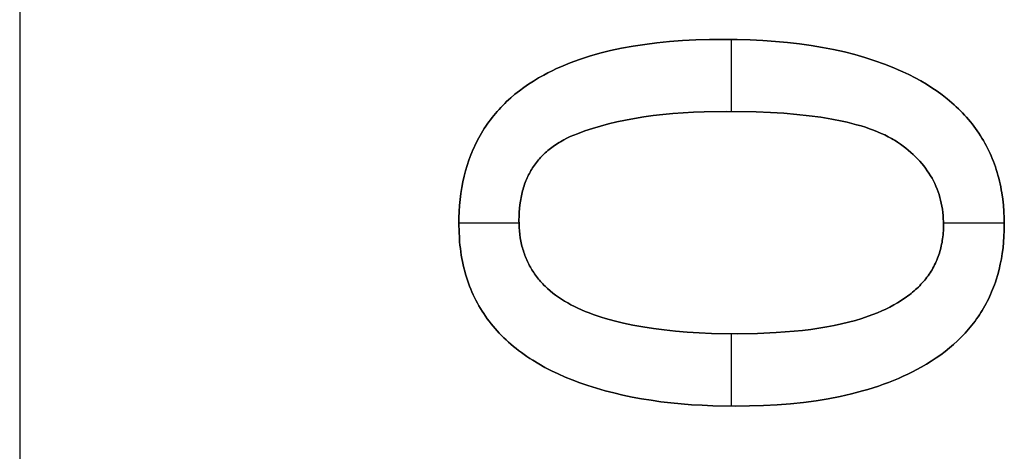
# Model space of a CAD drawing. Units: millimetres. Extents: x -7419 to -1531, y 1605 to 4047.
# Drawn here: x -2586 to -2541, y 3375 to 3395 of the extents above; entities that cross this region are included whole.
import ezdxf

# ---------------------------------------------------------------- set-up
doc = ezdxf.new("R2010")
doc.units = ezdxf.units.MM
doc.header["$MEASUREMENT"] = 0
doc.layers.add('outside more tables legs', color=3, linetype='Continuous', true_color=0x00ff00)
doc.layers.add('writing on legs', color=1, linetype='Continuous', true_color=0xff0000)

msp = doc.modelspace()

# ---------------------------------------------------------------- linework, layer by layer
at = {"layer": 'outside more tables legs'}
msp.add_lwpolyline([(-2586.161, 3545.425), (-2586.167, 2795.425)], dxfattribs=at)
at = {"layer": 'writing on legs'}
for points in [[(-2562.11, 3392.025), (-2561.92, 3392.126), (-2561.725, 3392.223), (-2561.526, 3392.317), (-2561.322, 3392.408), (-2561.114, 3392.496), (-2560.902, 3392.581), (-2560.686, 3392.662), (-2560.465, 3392.74), (-2560.239, 3392.815), (-2560.01, 3392.887), (-2559.538, 3393.021), (-2559.048, 3393.142), (-2558.541, 3393.251), (-2558.016, 3393.346), (-2557.474, 3393.429), (-2556.915, 3393.5), (-2556.338, 3393.557), (-2555.744, 3393.602), (-2555.132, 3393.634), (-2554.503, 3393.653), (-2553.856, 3393.659), (-2553.242, 3393.653), (-2552.641, 3393.636), (-2552.053, 3393.607), (-2551.479, 3393.567), (-2550.918, 3393.515), (-2550.371, 3393.451), (-2549.837, 3393.376), (-2549.317, 3393.289), (-2548.81, 3393.191), (-2548.316, 3393.081), (-2547.836, 3392.959), (-2547.369, 3392.826), (-2546.916, 3392.682), (-2546.476, 3392.526), (-2546.049, 3392.358), (-2545.841, 3392.27), (-2545.636, 3392.179), (-2545.35, 3392.042), (-2545.072, 3391.9), (-2544.803, 3391.753), (-2544.544, 3391.6), (-2544.293, 3391.442), (-2544.052, 3391.279), (-2543.819, 3391.11), (-2543.596, 3390.936), (-2543.488, 3390.847), (-2543.382, 3390.757), (-2543.279, 3390.665), (-2543.177, 3390.572), (-2543.078, 3390.478), (-2542.982, 3390.383), (-2542.887, 3390.286), (-2542.795, 3390.187), (-2542.705, 3390.088), (-2542.617, 3389.987), (-2542.532, 3389.885), (-2542.449, 3389.781), (-2542.368, 3389.676), (-2542.289, 3389.57), (-2542.213, 3389.462), (-2542.139, 3389.353), (-2542.067, 3389.243), (-2541.998, 3389.132), (-2541.931, 3389.019), (-2541.866, 3388.905), (-2541.803, 3388.789), (-2541.743, 3388.672), (-2541.685, 3388.554), (-2541.629, 3388.434), (-2541.576, 3388.314), (-2541.524, 3388.191), (-2541.475, 3388.068), (-2541.429, 3387.943), (-2541.384, 3387.817), (-2541.342, 3387.689), (-2541.302, 3387.561), (-2541.265, 3387.43), (-2541.23, 3387.299), (-2541.197, 3387.166), (-2541.166, 3387.032), (-2541.137, 3386.896), (-2541.111, 3386.76), (-2541.087, 3386.622), (-2541.046, 3386.341), (-2541.014, 3386.056), (-2540.992, 3385.765), (-2540.978, 3385.469), (-2540.973, 3385.167), (-2540.977, 3384.895), (-2540.988, 3384.627), (-2541.007, 3384.363), (-2541.033, 3384.104), (-2541.066, 3383.85), (-2541.107, 3383.599), (-2541.156, 3383.353), (-2541.212, 3383.112), (-2541.275, 3382.875), (-2541.346, 3382.642), (-2541.384, 3382.527), (-2541.424, 3382.414), (-2541.466, 3382.301), (-2541.509, 3382.19), (-2541.555, 3382.079), (-2541.603, 3381.97), (-2541.652, 3381.862), (-2541.703, 3381.755), (-2541.756, 3381.649), (-2541.811, 3381.544), (-2541.868, 3381.44), (-2541.926, 3381.338), (-2541.987, 3381.236), (-2542.049, 3381.136), (-2542.113, 3381.036), (-2542.18, 3380.938), (-2542.247, 3380.841), (-2542.317, 3380.745), (-2542.389, 3380.65), (-2542.462, 3380.556), (-2542.538, 3380.463), (-2542.615, 3380.372), (-2542.694, 3380.281), (-2542.775, 3380.191), (-2542.943, 3380.016), (-2543.118, 3379.844), (-2543.3, 3379.678), (-2543.49, 3379.515), (-2543.687, 3379.357), (-2543.892, 3379.203), (-2544.104, 3379.054), (-2544.324, 3378.909), (-2544.551, 3378.768), (-2544.785, 3378.632), (-2544.987, 3378.522), (-2545.192, 3378.416), (-2545.401, 3378.313), (-2545.615, 3378.213), (-2545.833, 3378.117), (-2546.055, 3378.025), (-2546.282, 3377.936), (-2546.513, 3377.85), (-2546.748, 3377.768), (-2546.987, 3377.69), (-2547.231, 3377.615), (-2547.479, 3377.543), (-2547.987, 3377.41), (-2548.513, 3377.292), (-2549.055, 3377.187), (-2549.614, 3377.096), (-2550.191, 3377.019), (-2550.784, 3376.957), (-2551.395, 3376.908), (-2552.023, 3376.873), (-2552.667, 3376.852), (-2553.329, 3376.845), (-2554.348, 3376.862), (-2554.845, 3376.883), (-2555.332, 3376.912), (-2555.809, 3376.95), (-2556.278, 3376.996), (-2556.737, 3377.05), (-2557.188, 3377.113), (-2557.629, 3377.184), (-2558.061, 3377.264), (-2558.483, 3377.352), (-2558.897, 3377.448), (-2559.301, 3377.553), (-2559.697, 3377.666), (-2560.083, 3377.787), (-2560.459, 3377.917), (-2560.801, 3378.046), (-2561.131, 3378.181), (-2561.451, 3378.322), (-2561.76, 3378.47), (-2562.058, 3378.624), (-2562.345, 3378.784), (-2562.621, 3378.951), (-2562.755, 3379.037), (-2562.887, 3379.124), (-2563.015, 3379.213), (-2563.141, 3379.304), (-2563.265, 3379.396), (-2563.385, 3379.49), (-2563.503, 3379.585), (-2563.618, 3379.682), (-2563.731, 3379.78), (-2563.84, 3379.88), (-2563.947, 3379.982), (-2564.052, 3380.085), (-2564.153, 3380.19), (-2564.252, 3380.296), (-2564.348, 3380.404), (-2564.442, 3380.514), (-2564.532, 3380.625), (-2564.62, 3380.738), (-2564.706, 3380.852), (-2564.788, 3380.968), (-2564.868, 3381.086), (-2564.945, 3381.205), (-2565.02, 3381.325), (-2565.092, 3381.448), (-2565.161, 3381.572), (-2565.227, 3381.697), (-2565.291, 3381.824), (-2565.352, 3381.953), (-2565.41, 3382.083), (-2565.466, 3382.215), (-2565.518, 3382.348), (-2565.569, 3382.483), (-2565.616, 3382.62), (-2565.661, 3382.758), (-2565.703, 3382.898), (-2565.742, 3383.039), (-2565.779, 3383.182), (-2565.812, 3383.326), (-2565.844, 3383.472), (-2565.872, 3383.62), (-2565.898, 3383.769), (-2565.921, 3383.92), (-2565.941, 3384.073), (-2565.959, 3384.227), (-2565.974, 3384.382), (-2565.986, 3384.539), (-2566.002, 3384.858), (-2566.007, 3385.184), (-2566.004, 3385.477), (-2565.992, 3385.765), (-2565.973, 3386.048), (-2565.947, 3386.326), (-2565.912, 3386.598), (-2565.87, 3386.866), (-2565.821, 3387.128), (-2565.764, 3387.386), (-2565.699, 3387.638), (-2565.627, 3387.885), (-2565.547, 3388.127), (-2565.504, 3388.246), (-2565.459, 3388.364), (-2565.413, 3388.48), (-2565.364, 3388.595), (-2565.314, 3388.709), (-2565.261, 3388.822), (-2565.207, 3388.933), (-2565.151, 3389.044), (-2565.093, 3389.152), (-2565.033, 3389.26), (-2564.971, 3389.366), (-2564.908, 3389.471), (-2564.842, 3389.575), (-2564.774, 3389.677), (-2564.705, 3389.778), (-2564.634, 3389.878), (-2564.56, 3389.977), (-2564.485, 3390.074), (-2564.408, 3390.17), (-2564.329, 3390.265), (-2564.248, 3390.358), (-2564.165, 3390.45), (-2564.081, 3390.541), (-2563.994, 3390.631), (-2563.906, 3390.719), (-2563.815, 3390.806), (-2563.723, 3390.892), (-2563.629, 3390.977), (-2563.435, 3391.142), (-2563.233, 3391.302), (-2563.024, 3391.457), (-2562.807, 3391.607), (-2562.582, 3391.751), (-2562.35, 3391.891), (-2562.11, 3392.025)], [(-2562.11, 3392.025), (-2561.92, 3392.126), (-2561.725, 3392.223), (-2561.526, 3392.317), (-2561.322, 3392.408), (-2561.114, 3392.496), (-2560.902, 3392.581), (-2560.686, 3392.662), (-2560.465, 3392.74), (-2560.239, 3392.815), (-2560.01, 3392.887), (-2559.538, 3393.021), (-2559.048, 3393.142), (-2558.541, 3393.251), (-2558.016, 3393.346), (-2557.474, 3393.429), (-2556.915, 3393.5), (-2556.338, 3393.557), (-2555.744, 3393.602), (-2555.132, 3393.634), (-2554.503, 3393.653), (-2553.856, 3393.659), (-2553.242, 3393.653), (-2552.641, 3393.636), (-2552.053, 3393.607), (-2551.479, 3393.567), (-2550.918, 3393.515), (-2550.371, 3393.451), (-2549.837, 3393.376), (-2549.317, 3393.289), (-2548.81, 3393.191), (-2548.316, 3393.081), (-2547.836, 3392.959), (-2547.369, 3392.826), (-2546.916, 3392.682), (-2546.476, 3392.526), (-2546.049, 3392.358), (-2545.841, 3392.27), (-2545.636, 3392.179), (-2545.35, 3392.042), (-2545.072, 3391.9), (-2544.803, 3391.753), (-2544.544, 3391.6), (-2544.293, 3391.442), (-2544.052, 3391.279), (-2543.819, 3391.11), (-2543.596, 3390.936), (-2543.488, 3390.847), (-2543.382, 3390.757), (-2543.279, 3390.665), (-2543.177, 3390.572), (-2543.078, 3390.478), (-2542.982, 3390.383), (-2542.887, 3390.286), (-2542.795, 3390.187), (-2542.705, 3390.088), (-2542.617, 3389.987), (-2542.532, 3389.885), (-2542.449, 3389.781), (-2542.368, 3389.676), (-2542.289, 3389.57), (-2542.213, 3389.462), (-2542.139, 3389.353), (-2542.067, 3389.243), (-2541.998, 3389.132), (-2541.931, 3389.019), (-2541.866, 3388.905), (-2541.803, 3388.789), (-2541.743, 3388.672), (-2541.685, 3388.554), (-2541.629, 3388.434), (-2541.576, 3388.314), (-2541.524, 3388.191), (-2541.475, 3388.068), (-2541.429, 3387.943), (-2541.384, 3387.817), (-2541.342, 3387.689), (-2541.302, 3387.561), (-2541.265, 3387.43), (-2541.23, 3387.299), (-2541.197, 3387.166), (-2541.166, 3387.032), (-2541.137, 3386.896), (-2541.111, 3386.76), (-2541.087, 3386.622), (-2541.046, 3386.341), (-2541.014, 3386.056), (-2540.992, 3385.765), (-2540.978, 3385.469), (-2540.973, 3385.167), (-2540.977, 3384.895), (-2540.988, 3384.627), (-2541.007, 3384.363), (-2541.033, 3384.104), (-2541.066, 3383.85), (-2541.107, 3383.599), (-2541.156, 3383.353), (-2541.212, 3383.112), (-2541.275, 3382.875), (-2541.346, 3382.642), (-2541.384, 3382.527), (-2541.424, 3382.414), (-2541.466, 3382.301), (-2541.509, 3382.19), (-2541.555, 3382.079), (-2541.603, 3381.97), (-2541.652, 3381.862), (-2541.703, 3381.755), (-2541.756, 3381.649), (-2541.811, 3381.544), (-2541.868, 3381.44), (-2541.926, 3381.338), (-2541.987, 3381.236), (-2542.049, 3381.136), (-2542.113, 3381.036), (-2542.18, 3380.938), (-2542.247, 3380.841), (-2542.317, 3380.745), (-2542.389, 3380.65), (-2542.462, 3380.556), (-2542.538, 3380.463), (-2542.615, 3380.372), (-2542.694, 3380.281), (-2542.775, 3380.191), (-2542.943, 3380.016), (-2543.118, 3379.844), (-2543.3, 3379.678), (-2543.49, 3379.515), (-2543.687, 3379.357), (-2543.892, 3379.203), (-2544.104, 3379.054), (-2544.324, 3378.909), (-2544.551, 3378.768), (-2544.785, 3378.632), (-2544.987, 3378.522), (-2545.192, 3378.416), (-2545.401, 3378.313), (-2545.615, 3378.213), (-2545.833, 3378.117), (-2546.055, 3378.025), (-2546.282, 3377.936), (-2546.513, 3377.85), (-2546.748, 3377.768), (-2546.987, 3377.69), (-2547.231, 3377.615), (-2547.479, 3377.543), (-2547.987, 3377.41), (-2548.513, 3377.292), (-2549.055, 3377.187), (-2549.614, 3377.096), (-2550.191, 3377.019), (-2550.784, 3376.957), (-2551.395, 3376.908), (-2552.023, 3376.873), (-2552.667, 3376.852), (-2553.329, 3376.845), (-2554.348, 3376.862), (-2554.845, 3376.883), (-2555.332, 3376.912), (-2555.809, 3376.95), (-2556.278, 3376.996), (-2556.737, 3377.05), (-2557.188, 3377.113), (-2557.629, 3377.184), (-2558.061, 3377.264), (-2558.483, 3377.352), (-2558.897, 3377.448), (-2559.301, 3377.553), (-2559.697, 3377.666), (-2560.083, 3377.787), (-2560.459, 3377.917), (-2560.801, 3378.046), (-2561.131, 3378.181), (-2561.451, 3378.322), (-2561.76, 3378.47), (-2562.058, 3378.624), (-2562.345, 3378.784), (-2562.621, 3378.951), (-2562.755, 3379.037), (-2562.887, 3379.124), (-2563.015, 3379.213), (-2563.141, 3379.304), (-2563.265, 3379.396), (-2563.385, 3379.49), (-2563.503, 3379.585), (-2563.618, 3379.682), (-2563.731, 3379.78), (-2563.84, 3379.88), (-2563.947, 3379.982), (-2564.052, 3380.085), (-2564.153, 3380.19), (-2564.252, 3380.296), (-2564.348, 3380.404), (-2564.442, 3380.514), (-2564.532, 3380.625), (-2564.62, 3380.738), (-2564.706, 3380.852), (-2564.788, 3380.968), (-2564.868, 3381.086), (-2564.945, 3381.205), (-2565.02, 3381.325), (-2565.092, 3381.448), (-2565.161, 3381.572), (-2565.227, 3381.697), (-2565.291, 3381.824), (-2565.352, 3381.953), (-2565.41, 3382.083), (-2565.466, 3382.215), (-2565.518, 3382.348), (-2565.569, 3382.483), (-2565.616, 3382.62), (-2565.661, 3382.758), (-2565.703, 3382.898), (-2565.742, 3383.039), (-2565.779, 3383.182), (-2565.812, 3383.326), (-2565.844, 3383.472), (-2565.872, 3383.62), (-2565.898, 3383.769), (-2565.921, 3383.92), (-2565.941, 3384.073), (-2565.959, 3384.227), (-2565.974, 3384.382), (-2565.986, 3384.539), (-2566.002, 3384.858), (-2566.007, 3385.184), (-2566.004, 3385.477), (-2565.992, 3385.765), (-2565.973, 3386.048), (-2565.947, 3386.326), (-2565.912, 3386.598), (-2565.87, 3386.866), (-2565.821, 3387.128), (-2565.764, 3387.386), (-2565.699, 3387.638), (-2565.627, 3387.885), (-2565.547, 3388.127), (-2565.504, 3388.246), (-2565.459, 3388.364), (-2565.413, 3388.48), (-2565.364, 3388.595), (-2565.314, 3388.709), (-2565.261, 3388.822), (-2565.207, 3388.933), (-2565.151, 3389.044), (-2565.093, 3389.152), (-2565.033, 3389.26), (-2564.971, 3389.366), (-2564.908, 3389.471), (-2564.842, 3389.575), (-2564.774, 3389.677), (-2564.705, 3389.778), (-2564.634, 3389.878), (-2564.56, 3389.977), (-2564.485, 3390.074), (-2564.408, 3390.17), (-2564.329, 3390.265), (-2564.248, 3390.358), (-2564.165, 3390.45), (-2564.081, 3390.541), (-2563.994, 3390.631), (-2563.906, 3390.719), (-2563.815, 3390.806), (-2563.723, 3390.892), (-2563.629, 3390.977), (-2563.435, 3391.142), (-2563.233, 3391.302), (-2563.024, 3391.457), (-2562.807, 3391.607), (-2562.582, 3391.751), (-2562.35, 3391.891), (-2562.11, 3392.025)], [(-2562.11, 3392.025), (-2562.35, 3391.891), (-2562.582, 3391.751), (-2562.807, 3391.607), (-2563.024, 3391.457), (-2563.233, 3391.302), (-2563.435, 3391.142), (-2563.629, 3390.977), (-2563.723, 3390.892), (-2563.815, 3390.806), (-2563.906, 3390.719), (-2563.994, 3390.631), (-2564.081, 3390.541), (-2564.165, 3390.45), (-2564.248, 3390.358), (-2564.329, 3390.265), (-2564.408, 3390.17), (-2564.485, 3390.074), (-2564.56, 3389.977), (-2564.634, 3389.878), (-2564.705, 3389.778), (-2564.774, 3389.677), (-2564.842, 3389.575), (-2564.908, 3389.471), (-2564.971, 3389.366), (-2565.033, 3389.26), (-2565.093, 3389.152), (-2565.151, 3389.044), (-2565.207, 3388.933), (-2565.261, 3388.822), (-2565.314, 3388.709), (-2565.364, 3388.595), (-2565.413, 3388.48), (-2565.459, 3388.364), (-2565.504, 3388.246), (-2565.547, 3388.127), (-2565.627, 3387.885), (-2565.699, 3387.638), (-2565.764, 3387.386), (-2565.821, 3387.128), (-2565.87, 3386.866), (-2565.912, 3386.598), (-2565.947, 3386.326), (-2565.973, 3386.048), (-2565.992, 3385.765), (-2566.004, 3385.477), (-2566.007, 3385.184), (-2566.002, 3384.858), (-2565.986, 3384.539), (-2565.974, 3384.382), (-2565.959, 3384.227), (-2565.941, 3384.073), (-2565.921, 3383.92), (-2565.898, 3383.769), (-2565.872, 3383.62), (-2565.844, 3383.472), (-2565.812, 3383.326), (-2565.779, 3383.182), (-2565.742, 3383.039), (-2565.703, 3382.898), (-2565.661, 3382.758), (-2565.616, 3382.62), (-2565.569, 3382.483), (-2565.518, 3382.348), (-2565.466, 3382.215), (-2565.41, 3382.083), (-2565.352, 3381.953), (-2565.291, 3381.824), (-2565.227, 3381.697), (-2565.161, 3381.572), (-2565.092, 3381.448), (-2565.02, 3381.325), (-2564.945, 3381.205), (-2564.868, 3381.086), (-2564.788, 3380.968), (-2564.706, 3380.852), (-2564.62, 3380.738), (-2564.532, 3380.625), (-2564.442, 3380.514), (-2564.348, 3380.404), (-2564.252, 3380.296), (-2564.153, 3380.19), (-2564.052, 3380.085), (-2563.947, 3379.982), (-2563.84, 3379.88), (-2563.731, 3379.78), (-2563.618, 3379.682), (-2563.503, 3379.585), (-2563.385, 3379.49), (-2563.265, 3379.396), (-2563.141, 3379.304), (-2563.015, 3379.213), (-2562.887, 3379.124), (-2562.755, 3379.037), (-2562.621, 3378.951), (-2562.345, 3378.784), (-2562.058, 3378.624), (-2561.76, 3378.47), (-2561.451, 3378.322), (-2561.131, 3378.181), (-2560.801, 3378.046), (-2560.459, 3377.917), (-2560.083, 3377.787), (-2559.697, 3377.666), (-2559.301, 3377.553), (-2558.897, 3377.448), (-2558.483, 3377.352), (-2558.061, 3377.264), (-2557.629, 3377.184), (-2557.188, 3377.113), (-2556.737, 3377.05), (-2556.278, 3376.996), (-2555.809, 3376.95), (-2555.332, 3376.912), (-2554.845, 3376.883), (-2554.348, 3376.862), (-2553.329, 3376.845), (-2552.667, 3376.852), (-2552.023, 3376.873), (-2551.395, 3376.908), (-2550.784, 3376.957), (-2550.191, 3377.019), (-2549.614, 3377.096), (-2549.055, 3377.187), (-2548.513, 3377.292), (-2547.987, 3377.41), (-2547.479, 3377.543), (-2547.231, 3377.615), (-2546.987, 3377.69), (-2546.748, 3377.768), (-2546.513, 3377.85), (-2546.282, 3377.936), (-2546.055, 3378.025), (-2545.833, 3378.117), (-2545.615, 3378.213), (-2545.401, 3378.313), (-2545.192, 3378.416), (-2544.987, 3378.522), (-2544.785, 3378.632), (-2544.551, 3378.768), (-2544.324, 3378.909), (-2544.104, 3379.054), (-2543.892, 3379.203), (-2543.687, 3379.357), (-2543.49, 3379.515), (-2543.3, 3379.678), (-2543.118, 3379.844), (-2542.943, 3380.016), (-2542.775, 3380.191), (-2542.694, 3380.281), (-2542.615, 3380.372), (-2542.538, 3380.463), (-2542.462, 3380.556), (-2542.389, 3380.65), (-2542.317, 3380.745), (-2542.247, 3380.841), (-2542.18, 3380.938), (-2542.113, 3381.036), (-2542.049, 3381.136), (-2541.987, 3381.236), (-2541.926, 3381.338), (-2541.868, 3381.44), (-2541.811, 3381.544), (-2541.756, 3381.649), (-2541.703, 3381.755), (-2541.652, 3381.862), (-2541.603, 3381.97), (-2541.555, 3382.079), (-2541.509, 3382.19), (-2541.466, 3382.301), (-2541.424, 3382.414), (-2541.384, 3382.527), (-2541.346, 3382.642), (-2541.275, 3382.875), (-2541.212, 3383.112), (-2541.156, 3383.353), (-2541.107, 3383.599), (-2541.066, 3383.85), (-2541.033, 3384.104), (-2541.007, 3384.363), (-2540.988, 3384.627), (-2540.977, 3384.895), (-2540.973, 3385.167), (-2540.978, 3385.469), (-2540.992, 3385.765), (-2541.014, 3386.056), (-2541.046, 3386.341), (-2541.087, 3386.622), (-2541.111, 3386.76), (-2541.137, 3386.896), (-2541.166, 3387.032), (-2541.197, 3387.166), (-2541.23, 3387.299), (-2541.265, 3387.43), (-2541.302, 3387.561), (-2541.342, 3387.689), (-2541.384, 3387.817), (-2541.429, 3387.943), (-2541.475, 3388.068), (-2541.524, 3388.191), (-2541.576, 3388.314), (-2541.629, 3388.434), (-2541.685, 3388.554), (-2541.743, 3388.672), (-2541.803, 3388.789), (-2541.866, 3388.905), (-2541.931, 3389.019), (-2541.998, 3389.132), (-2542.067, 3389.243), (-2542.139, 3389.353), (-2542.213, 3389.462), (-2542.289, 3389.57), (-2542.368, 3389.676), (-2542.449, 3389.781), (-2542.532, 3389.885), (-2542.617, 3389.987), (-2542.705, 3390.088), (-2542.795, 3390.187), (-2542.887, 3390.286), (-2542.982, 3390.383), (-2543.078, 3390.478), (-2543.177, 3390.572), (-2543.279, 3390.665), (-2543.382, 3390.757), (-2543.488, 3390.847), (-2543.596, 3390.936), (-2543.819, 3391.11), (-2544.052, 3391.279), (-2544.293, 3391.442), (-2544.544, 3391.6), (-2544.803, 3391.753), (-2545.072, 3391.9), (-2545.35, 3392.042), (-2545.636, 3392.179), (-2545.841, 3392.27), (-2546.049, 3392.358), (-2546.476, 3392.526), (-2546.916, 3392.682), (-2547.369, 3392.826), (-2547.836, 3392.959), (-2548.316, 3393.081), (-2548.81, 3393.191), (-2549.317, 3393.289), (-2549.837, 3393.376), (-2550.371, 3393.451), (-2550.918, 3393.515), (-2551.479, 3393.567), (-2552.053, 3393.607), (-2552.641, 3393.636), (-2553.242, 3393.653), (-2553.856, 3393.659), (-2554.503, 3393.653), (-2555.132, 3393.634), (-2555.744, 3393.602), (-2556.338, 3393.557), (-2556.915, 3393.5), (-2557.474, 3393.429), (-2558.016, 3393.346), (-2558.541, 3393.251), (-2559.048, 3393.142), (-2559.538, 3393.021), (-2560.01, 3392.887), (-2560.239, 3392.815), (-2560.465, 3392.74), (-2560.686, 3392.662), (-2560.902, 3392.581), (-2561.114, 3392.496), (-2561.322, 3392.408), (-2561.526, 3392.317), (-2561.725, 3392.223), (-2561.92, 3392.126), (-2562.11, 3392.025)], [(-2553.49, 3390.357), (-2553.49, 3393.657)], [(-2553.49, 3390.357), (-2553.49, 3393.657)], [(-2545.875, 3388.945), (-2545.745, 3388.856), (-2545.619, 3388.765), (-2545.498, 3388.672), (-2545.38, 3388.577), (-2545.267, 3388.48), (-2545.158, 3388.381), (-2545.052, 3388.281), (-2544.951, 3388.178), (-2544.855, 3388.074), (-2544.762, 3387.967), (-2544.673, 3387.859), (-2544.589, 3387.749), (-2544.508, 3387.637), (-2544.432, 3387.523), (-2544.36, 3387.408), (-2544.292, 3387.29), (-2544.228, 3387.17), (-2544.168, 3387.049), (-2544.113, 3386.926), (-2544.061, 3386.8), (-2544.014, 3386.673), (-2543.97, 3386.544), (-2543.931, 3386.413), (-2543.896, 3386.281), (-2543.865, 3386.146), (-2543.839, 3386.009), (-2543.816, 3385.871), (-2543.797, 3385.73), (-2543.783, 3385.588), (-2543.773, 3385.444), (-2543.766, 3385.298), (-2543.764, 3385.15), (-2543.765, 3385.058), (-2543.768, 3384.967), (-2543.772, 3384.876), (-2543.778, 3384.787), (-2543.785, 3384.698), (-2543.795, 3384.61), (-2543.806, 3384.523), (-2543.818, 3384.437), (-2543.833, 3384.351), (-2543.849, 3384.267), (-2543.866, 3384.183), (-2543.886, 3384.101), (-2543.907, 3384.019), (-2543.93, 3383.937), (-2543.954, 3383.857), (-2543.98, 3383.778), (-2544.008, 3383.699), (-2544.038, 3383.622), (-2544.069, 3383.545), (-2544.102, 3383.469), (-2544.136, 3383.394), (-2544.173, 3383.319), (-2544.211, 3383.246), (-2544.25, 3383.173), (-2544.292, 3383.101), (-2544.335, 3383.03), (-2544.379, 3382.96), (-2544.426, 3382.891), (-2544.474, 3382.823), (-2544.523, 3382.755), (-2544.575, 3382.689), (-2544.628, 3382.623), (-2544.683, 3382.558), (-2544.739, 3382.494), (-2544.798, 3382.43), (-2544.857, 3382.368), (-2544.919, 3382.306), (-2544.982, 3382.245), (-2545.047, 3382.186), (-2545.114, 3382.127), (-2545.182, 3382.068), (-2545.252, 3382.011), (-2545.324, 3381.954), (-2545.397, 3381.899), (-2545.472, 3381.844), (-2545.549, 3381.79), (-2545.708, 3381.685), (-2545.873, 3381.583), (-2546.045, 3381.484), (-2546.224, 3381.389), (-2546.409, 3381.297), (-2546.602, 3381.208), (-2546.801, 3381.123), (-2547.007, 3381.042), (-2547.219, 3380.963), (-2547.508, 3380.867), (-2547.808, 3380.776), (-2548.119, 3380.692), (-2548.442, 3380.613), (-2548.777, 3380.542), (-2549.123, 3380.476), (-2549.48, 3380.417), (-2549.848, 3380.364), (-2550.229, 3380.317), (-2550.62, 3380.276), (-2551.438, 3380.214), (-2552.301, 3380.176), (-2553.21, 3380.164), (-2554.41, 3380.183), (-2554.982, 3380.208), (-2555.535, 3380.242), (-2556.07, 3380.286), (-2556.585, 3380.339), (-2557.082, 3380.403), (-2557.56, 3380.476), (-2558.019, 3380.559), (-2558.459, 3380.652), (-2558.881, 3380.755), (-2559.284, 3380.867), (-2559.478, 3380.927), (-2559.667, 3380.989), (-2559.852, 3381.054), (-2560.032, 3381.121), (-2560.208, 3381.191), (-2560.379, 3381.263), (-2560.545, 3381.337), (-2560.706, 3381.414), (-2560.863, 3381.494), (-2561.014, 3381.576), (-2561.161, 3381.662), (-2561.302, 3381.75), (-2561.439, 3381.841), (-2561.571, 3381.935), (-2561.698, 3382.031), (-2561.819, 3382.131), (-2561.936, 3382.233), (-2561.993, 3382.285), (-2562.048, 3382.338), (-2562.102, 3382.392), (-2562.155, 3382.446), (-2562.206, 3382.501), (-2562.257, 3382.557), (-2562.306, 3382.614), (-2562.353, 3382.671), (-2562.4, 3382.729), (-2562.445, 3382.787), (-2562.49, 3382.847), (-2562.532, 3382.907), (-2562.574, 3382.968), (-2562.614, 3383.029), (-2562.654, 3383.091), (-2562.691, 3383.154), (-2562.728, 3383.218), (-2562.763, 3383.282), (-2562.798, 3383.347), (-2562.831, 3383.413), (-2562.862, 3383.479), (-2562.893, 3383.546), (-2562.922, 3383.614), (-2562.95, 3383.683), (-2562.977, 3383.752), (-2563.002, 3383.822), (-2563.026, 3383.893), (-2563.049, 3383.964), (-2563.071, 3384.036), (-2563.091, 3384.109), (-2563.111, 3384.183), (-2563.129, 3384.257), (-2563.145, 3384.332), (-2563.161, 3384.408), (-2563.188, 3384.561), (-2563.211, 3384.717), (-2563.228, 3384.877), (-2563.24, 3385.039), (-2563.248, 3385.203), (-2563.25, 3385.371), (-2563.248, 3385.553), (-2563.24, 3385.732), (-2563.227, 3385.906), (-2563.209, 3386.077), (-2563.185, 3386.244), (-2563.171, 3386.326), (-2563.156, 3386.408), (-2563.14, 3386.488), (-2563.122, 3386.567), (-2563.103, 3386.646), (-2563.083, 3386.723), (-2563.061, 3386.8), (-2563.038, 3386.875), (-2563.014, 3386.95), (-2562.989, 3387.023), (-2562.962, 3387.096), (-2562.934, 3387.168), (-2562.904, 3387.239), (-2562.874, 3387.309), (-2562.841, 3387.378), (-2562.808, 3387.446), (-2562.773, 3387.513), (-2562.737, 3387.579), (-2562.7, 3387.644), (-2562.661, 3387.709), (-2562.622, 3387.772), (-2562.58, 3387.835), (-2562.538, 3387.896), (-2562.494, 3387.957), (-2562.449, 3388.016), (-2562.402, 3388.075), (-2562.355, 3388.133), (-2562.305, 3388.189), (-2562.255, 3388.245), (-2562.203, 3388.3), (-2562.15, 3388.354), (-2562.096, 3388.407), (-2562.04, 3388.459), (-2561.984, 3388.51), (-2561.925, 3388.561), (-2561.866, 3388.61), (-2561.805, 3388.658), (-2561.743, 3388.706), (-2561.679, 3388.752), (-2561.614, 3388.798), (-2561.548, 3388.842), (-2561.481, 3388.886), (-2561.412, 3388.929), (-2561.342, 3388.97), (-2561.271, 3389.011), (-2561.198, 3389.051), (-2561.049, 3389.128), (-2560.895, 3389.201), (-2560.735, 3389.271), (-2560.57, 3389.336), (-2560.229, 3389.46), (-2559.877, 3389.576), (-2559.513, 3389.683), (-2559.138, 3389.783), (-2558.751, 3389.875), (-2558.353, 3389.959), (-2557.943, 3390.034), (-2557.522, 3390.102), (-2557.089, 3390.162), (-2556.645, 3390.214), (-2556.189, 3390.258), (-2555.721, 3390.294), (-2555.243, 3390.322), (-2554.752, 3390.342), (-2553.737, 3390.358), (-2552.356, 3390.335), (-2551.708, 3390.308), (-2551.089, 3390.269), (-2550.498, 3390.22), (-2549.935, 3390.159), (-2549.401, 3390.087), (-2548.895, 3390.004), (-2548.418, 3389.911), (-2548.19, 3389.86), (-2547.97, 3389.806), (-2547.756, 3389.749), (-2547.549, 3389.69), (-2547.35, 3389.628), (-2547.157, 3389.563), (-2546.972, 3389.495), (-2546.794, 3389.425), (-2546.623, 3389.352), (-2546.459, 3389.276), (-2546.302, 3389.197), (-2546.153, 3389.116), (-2546.081, 3389.074), (-2546.01, 3389.032), (-2545.942, 3388.989), (-2545.875, 3388.945)], [(-2545.875, 3388.945), (-2545.942, 3388.989), (-2546.01, 3389.032), (-2546.081, 3389.074), (-2546.153, 3389.116), (-2546.302, 3389.197), (-2546.459, 3389.276), (-2546.623, 3389.352), (-2546.794, 3389.425), (-2546.972, 3389.495), (-2547.157, 3389.563), (-2547.35, 3389.628), (-2547.549, 3389.69), (-2547.756, 3389.749), (-2547.97, 3389.806), (-2548.19, 3389.86), (-2548.418, 3389.911), (-2548.895, 3390.004), (-2549.401, 3390.087), (-2549.935, 3390.159), (-2550.498, 3390.22), (-2551.089, 3390.269), (-2551.708, 3390.308), (-2552.356, 3390.335), (-2553.737, 3390.358), (-2554.752, 3390.342), (-2555.243, 3390.322), (-2555.721, 3390.294), (-2556.189, 3390.258), (-2556.645, 3390.214), (-2557.089, 3390.162), (-2557.522, 3390.102), (-2557.943, 3390.034), (-2558.353, 3389.959), (-2558.751, 3389.875), (-2559.138, 3389.783), (-2559.513, 3389.683), (-2559.877, 3389.576), (-2560.229, 3389.46), (-2560.57, 3389.336), (-2560.735, 3389.271), (-2560.895, 3389.201), (-2561.049, 3389.128), (-2561.198, 3389.051), (-2561.271, 3389.011), (-2561.342, 3388.97), (-2561.412, 3388.929), (-2561.481, 3388.886), (-2561.548, 3388.842), (-2561.614, 3388.798), (-2561.679, 3388.752), (-2561.743, 3388.706), (-2561.805, 3388.658), (-2561.866, 3388.61), (-2561.925, 3388.561), (-2561.984, 3388.51), (-2562.04, 3388.459), (-2562.096, 3388.407), (-2562.15, 3388.354), (-2562.203, 3388.3), (-2562.255, 3388.245), (-2562.305, 3388.189), (-2562.355, 3388.133), (-2562.402, 3388.075), (-2562.449, 3388.016), (-2562.494, 3387.957), (-2562.538, 3387.896), (-2562.58, 3387.835), (-2562.622, 3387.772), (-2562.661, 3387.709), (-2562.7, 3387.644), (-2562.737, 3387.579), (-2562.773, 3387.513), (-2562.808, 3387.446), (-2562.841, 3387.378), (-2562.874, 3387.309), (-2562.904, 3387.239), (-2562.934, 3387.168), (-2562.962, 3387.096), (-2562.989, 3387.023), (-2563.014, 3386.95), (-2563.038, 3386.875), (-2563.061, 3386.8), (-2563.083, 3386.723), (-2563.103, 3386.646), (-2563.122, 3386.567), (-2563.14, 3386.488), (-2563.156, 3386.408), (-2563.171, 3386.326), (-2563.185, 3386.244), (-2563.209, 3386.077), (-2563.227, 3385.906), (-2563.24, 3385.732), (-2563.248, 3385.553), (-2563.25, 3385.371), (-2563.248, 3385.203), (-2563.24, 3385.039), (-2563.228, 3384.877), (-2563.211, 3384.717), (-2563.188, 3384.561), (-2563.161, 3384.408), (-2563.145, 3384.332), (-2563.129, 3384.257), (-2563.111, 3384.183), (-2563.091, 3384.109), (-2563.071, 3384.036), (-2563.049, 3383.964), (-2563.026, 3383.893), (-2563.002, 3383.822), (-2562.977, 3383.752), (-2562.95, 3383.683), (-2562.922, 3383.614), (-2562.893, 3383.546), (-2562.862, 3383.479), (-2562.831, 3383.413), (-2562.798, 3383.347), (-2562.763, 3383.282), (-2562.728, 3383.218), (-2562.691, 3383.154), (-2562.654, 3383.091), (-2562.614, 3383.029), (-2562.574, 3382.968), (-2562.532, 3382.907), (-2562.49, 3382.847), (-2562.445, 3382.787), (-2562.4, 3382.729), (-2562.353, 3382.671), (-2562.306, 3382.614), (-2562.257, 3382.557), (-2562.206, 3382.501), (-2562.155, 3382.446), (-2562.102, 3382.392), (-2562.048, 3382.338), (-2561.993, 3382.285), (-2561.936, 3382.233), (-2561.819, 3382.131), (-2561.698, 3382.031), (-2561.571, 3381.935), (-2561.439, 3381.841), (-2561.302, 3381.75), (-2561.161, 3381.662), (-2561.014, 3381.576), (-2560.863, 3381.494), (-2560.706, 3381.414), (-2560.545, 3381.337), (-2560.379, 3381.263), (-2560.208, 3381.191), (-2560.032, 3381.121), (-2559.852, 3381.054), (-2559.667, 3380.989), (-2559.478, 3380.927), (-2559.284, 3380.867), (-2558.881, 3380.755), (-2558.459, 3380.652), (-2558.019, 3380.559), (-2557.56, 3380.476), (-2557.082, 3380.403), (-2556.585, 3380.339), (-2556.07, 3380.286), (-2555.535, 3380.242), (-2554.982, 3380.208), (-2554.41, 3380.183), (-2553.21, 3380.164), (-2552.301, 3380.176), (-2551.438, 3380.214), (-2550.62, 3380.276), (-2550.229, 3380.317), (-2549.848, 3380.364), (-2549.48, 3380.417), (-2549.123, 3380.476), (-2548.777, 3380.542), (-2548.442, 3380.613), (-2548.119, 3380.692), (-2547.808, 3380.776), (-2547.508, 3380.867), (-2547.219, 3380.963), (-2547.007, 3381.042), (-2546.801, 3381.123), (-2546.602, 3381.208), (-2546.409, 3381.297), (-2546.224, 3381.389), (-2546.045, 3381.484), (-2545.873, 3381.583), (-2545.708, 3381.685), (-2545.549, 3381.79), (-2545.472, 3381.844), (-2545.397, 3381.899), (-2545.324, 3381.954), (-2545.252, 3382.011), (-2545.182, 3382.068), (-2545.114, 3382.127), (-2545.047, 3382.186), (-2544.982, 3382.245), (-2544.919, 3382.306), (-2544.857, 3382.368), (-2544.798, 3382.43), (-2544.739, 3382.494), (-2544.683, 3382.558), (-2544.628, 3382.623), (-2544.575, 3382.689), (-2544.523, 3382.755), (-2544.474, 3382.823), (-2544.426, 3382.891), (-2544.379, 3382.96), (-2544.335, 3383.03), (-2544.292, 3383.101), (-2544.25, 3383.173), (-2544.211, 3383.246), (-2544.173, 3383.319), (-2544.136, 3383.394), (-2544.102, 3383.469), (-2544.069, 3383.545), (-2544.038, 3383.622), (-2544.008, 3383.699), (-2543.98, 3383.778), (-2543.954, 3383.857), (-2543.93, 3383.937), (-2543.907, 3384.019), (-2543.886, 3384.101), (-2543.866, 3384.183), (-2543.849, 3384.267), (-2543.833, 3384.351), (-2543.818, 3384.437), (-2543.806, 3384.523), (-2543.795, 3384.61), (-2543.785, 3384.698), (-2543.778, 3384.787), (-2543.772, 3384.876), (-2543.768, 3384.967), (-2543.765, 3385.058), (-2543.764, 3385.15), (-2543.766, 3385.298), (-2543.773, 3385.444), (-2543.783, 3385.588), (-2543.797, 3385.73), (-2543.816, 3385.871), (-2543.839, 3386.009), (-2543.865, 3386.146), (-2543.896, 3386.281), (-2543.931, 3386.413), (-2543.97, 3386.544), (-2544.014, 3386.673), (-2544.061, 3386.8), (-2544.113, 3386.926), (-2544.168, 3387.049), (-2544.228, 3387.17), (-2544.292, 3387.29), (-2544.36, 3387.408), (-2544.432, 3387.523), (-2544.508, 3387.637), (-2544.589, 3387.749), (-2544.673, 3387.859), (-2544.762, 3387.967), (-2544.855, 3388.074), (-2544.951, 3388.178), (-2545.052, 3388.281), (-2545.158, 3388.381), (-2545.267, 3388.48), (-2545.38, 3388.577), (-2545.498, 3388.672), (-2545.619, 3388.765), (-2545.745, 3388.856), (-2545.875, 3388.945)], [(-2545.875, 3388.945), (-2545.745, 3388.856), (-2545.619, 3388.765), (-2545.498, 3388.672), (-2545.38, 3388.577), (-2545.267, 3388.48), (-2545.158, 3388.381), (-2545.052, 3388.281), (-2544.951, 3388.178), (-2544.855, 3388.074), (-2544.762, 3387.967), (-2544.673, 3387.859), (-2544.589, 3387.749), (-2544.508, 3387.637), (-2544.432, 3387.523), (-2544.36, 3387.408), (-2544.292, 3387.29), (-2544.228, 3387.17), (-2544.168, 3387.049), (-2544.113, 3386.926), (-2544.061, 3386.8), (-2544.014, 3386.673), (-2543.97, 3386.544), (-2543.931, 3386.413), (-2543.896, 3386.281), (-2543.865, 3386.146), (-2543.839, 3386.009), (-2543.816, 3385.871), (-2543.797, 3385.73), (-2543.783, 3385.588), (-2543.773, 3385.444), (-2543.766, 3385.298), (-2543.764, 3385.15), (-2543.765, 3385.058), (-2543.768, 3384.967), (-2543.772, 3384.876), (-2543.778, 3384.787), (-2543.785, 3384.698), (-2543.795, 3384.61), (-2543.806, 3384.523), (-2543.818, 3384.437), (-2543.833, 3384.351), (-2543.849, 3384.267), (-2543.866, 3384.183), (-2543.886, 3384.101), (-2543.907, 3384.019), (-2543.93, 3383.937), (-2543.954, 3383.857), (-2543.98, 3383.778), (-2544.008, 3383.699), (-2544.038, 3383.622), (-2544.069, 3383.545), (-2544.102, 3383.469), (-2544.136, 3383.394), (-2544.173, 3383.319), (-2544.211, 3383.246), (-2544.25, 3383.173), (-2544.292, 3383.101), (-2544.335, 3383.03), (-2544.379, 3382.96), (-2544.426, 3382.891), (-2544.474, 3382.823), (-2544.523, 3382.755), (-2544.575, 3382.689), (-2544.628, 3382.623), (-2544.683, 3382.558), (-2544.739, 3382.494), (-2544.798, 3382.43), (-2544.857, 3382.368), (-2544.919, 3382.306), (-2544.982, 3382.245), (-2545.047, 3382.186), (-2545.114, 3382.127), (-2545.182, 3382.068), (-2545.252, 3382.011), (-2545.324, 3381.954), (-2545.397, 3381.899), (-2545.472, 3381.844), (-2545.549, 3381.79), (-2545.708, 3381.685), (-2545.873, 3381.583), (-2546.045, 3381.484), (-2546.224, 3381.389), (-2546.409, 3381.297), (-2546.602, 3381.208), (-2546.801, 3381.123), (-2547.007, 3381.042), (-2547.219, 3380.963), (-2547.508, 3380.867), (-2547.808, 3380.776), (-2548.119, 3380.692), (-2548.442, 3380.613), (-2548.777, 3380.542), (-2549.123, 3380.476), (-2549.48, 3380.417), (-2549.848, 3380.364), (-2550.229, 3380.317), (-2550.62, 3380.276), (-2551.438, 3380.214), (-2552.301, 3380.176), (-2553.21, 3380.164), (-2554.41, 3380.183), (-2554.982, 3380.208), (-2555.535, 3380.242), (-2556.07, 3380.286), (-2556.585, 3380.339), (-2557.082, 3380.403), (-2557.56, 3380.476), (-2558.019, 3380.559), (-2558.459, 3380.652), (-2558.881, 3380.755), (-2559.284, 3380.867), (-2559.478, 3380.927), (-2559.667, 3380.989), (-2559.852, 3381.054), (-2560.032, 3381.121), (-2560.208, 3381.191), (-2560.379, 3381.263), (-2560.545, 3381.337), (-2560.706, 3381.414), (-2560.863, 3381.494), (-2561.014, 3381.576), (-2561.161, 3381.662), (-2561.302, 3381.75), (-2561.439, 3381.841), (-2561.571, 3381.935), (-2561.698, 3382.031), (-2561.819, 3382.131), (-2561.936, 3382.233), (-2561.993, 3382.285), (-2562.048, 3382.338), (-2562.102, 3382.392), (-2562.155, 3382.446), (-2562.206, 3382.501), (-2562.257, 3382.557), (-2562.306, 3382.614), (-2562.353, 3382.671), (-2562.4, 3382.729), (-2562.445, 3382.787), (-2562.49, 3382.847), (-2562.532, 3382.907), (-2562.574, 3382.968), (-2562.614, 3383.029), (-2562.654, 3383.091), (-2562.691, 3383.154), (-2562.728, 3383.218), (-2562.763, 3383.282), (-2562.798, 3383.347), (-2562.831, 3383.413), (-2562.862, 3383.479), (-2562.893, 3383.546), (-2562.922, 3383.614), (-2562.95, 3383.683), (-2562.977, 3383.752), (-2563.002, 3383.822), (-2563.026, 3383.893), (-2563.049, 3383.964), (-2563.071, 3384.036), (-2563.091, 3384.109), (-2563.111, 3384.183), (-2563.129, 3384.257), (-2563.145, 3384.332), (-2563.161, 3384.408), (-2563.188, 3384.561), (-2563.211, 3384.717), (-2563.228, 3384.877), (-2563.24, 3385.039), (-2563.248, 3385.203), (-2563.25, 3385.371), (-2563.248, 3385.553), (-2563.24, 3385.732), (-2563.227, 3385.906), (-2563.209, 3386.077), (-2563.185, 3386.244), (-2563.171, 3386.326), (-2563.156, 3386.408), (-2563.14, 3386.488), (-2563.122, 3386.567), (-2563.103, 3386.646), (-2563.083, 3386.723), (-2563.061, 3386.8), (-2563.038, 3386.875), (-2563.014, 3386.95), (-2562.989, 3387.023), (-2562.962, 3387.096), (-2562.934, 3387.168), (-2562.904, 3387.239), (-2562.874, 3387.309), (-2562.841, 3387.378), (-2562.808, 3387.446), (-2562.773, 3387.513), (-2562.737, 3387.579), (-2562.7, 3387.644), (-2562.661, 3387.709), (-2562.622, 3387.772), (-2562.58, 3387.835), (-2562.538, 3387.896), (-2562.494, 3387.957), (-2562.449, 3388.016), (-2562.402, 3388.075), (-2562.355, 3388.133), (-2562.305, 3388.189), (-2562.255, 3388.245), (-2562.203, 3388.3), (-2562.15, 3388.354), (-2562.096, 3388.407), (-2562.04, 3388.459), (-2561.984, 3388.51), (-2561.925, 3388.561), (-2561.866, 3388.61), (-2561.805, 3388.658), (-2561.743, 3388.706), (-2561.679, 3388.752), (-2561.614, 3388.798), (-2561.548, 3388.842), (-2561.481, 3388.886), (-2561.412, 3388.929), (-2561.342, 3388.97), (-2561.271, 3389.011), (-2561.198, 3389.051), (-2561.049, 3389.128), (-2560.895, 3389.201), (-2560.735, 3389.271), (-2560.57, 3389.336), (-2560.229, 3389.46), (-2559.877, 3389.576), (-2559.513, 3389.683), (-2559.138, 3389.783), (-2558.751, 3389.875), (-2558.353, 3389.959), (-2557.943, 3390.034), (-2557.522, 3390.102), (-2557.089, 3390.162), (-2556.645, 3390.214), (-2556.189, 3390.258), (-2555.721, 3390.294), (-2555.243, 3390.322), (-2554.752, 3390.342), (-2553.737, 3390.358), (-2552.356, 3390.335), (-2551.708, 3390.308), (-2551.089, 3390.269), (-2550.498, 3390.22), (-2549.935, 3390.159), (-2549.401, 3390.087), (-2548.895, 3390.004), (-2548.418, 3389.911), (-2548.19, 3389.86), (-2547.97, 3389.806), (-2547.756, 3389.749), (-2547.549, 3389.69), (-2547.35, 3389.628), (-2547.157, 3389.563), (-2546.972, 3389.495), (-2546.794, 3389.425), (-2546.623, 3389.352), (-2546.459, 3389.276), (-2546.302, 3389.197), (-2546.153, 3389.116), (-2546.081, 3389.074), (-2546.01, 3389.032), (-2545.942, 3388.989), (-2545.875, 3388.945)], [(-2566.007, 3385.252), (-2563.249, 3385.252)], [(-2566.007, 3385.252), (-2563.249, 3385.252)], [(-2543.765, 3385.252), (-2540.974, 3385.252)], [(-2543.765, 3385.252), (-2540.974, 3385.252)], [(-2553.49, 3376.845), (-2553.49, 3380.165)], [(-2553.49, 3376.845), (-2553.49, 3380.165)]]:
    msp.add_lwpolyline(points, dxfattribs=at)
at = {"layer": 'writing on legs', "extrusion": (1, 0, 0)}
for points in [[(3393.659, -1), (3393.659, 0)], [(3392.025, -1), (3392.025, 0)], [(3392.179, -1), (3392.179, 0)], [(3390.358, -1), (3390.358, 0)], [(3389.336, -1), (3389.336, 0)], [(3388.945, -1), (3388.945, 0)], [(3385.184, -1), (3385.184, 0)], [(3385.371, -1), (3385.371, 0)], [(3385.15, -1), (3385.15, 0)], [(3385.167, -1), (3385.167, 0)], [(3381.414, -1), (3381.414, 0)], [(3380.963, -1), (3380.963, 0)], [(3380.164, -1), (3380.164, 0)], [(3378.632, -1), (3378.632, 0)], [(3377.917, -1), (3377.917, 0)], [(3376.845, -1), (3376.845, 0)]]:
    msp.add_lwpolyline(points, dxfattribs=at)

doc.saveas('drawing.dxf')
